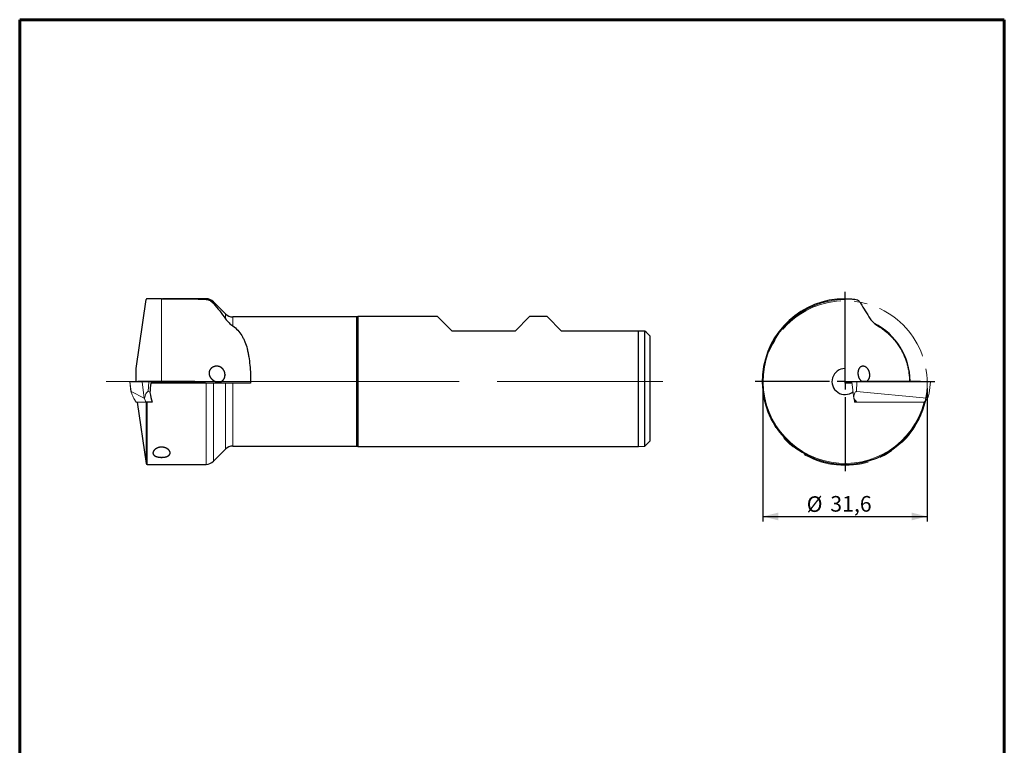
# Model space of a CAD drawing. Units: millimetres. Extents: x 15 to 204, y 6 to 291.
# Drawn here: x 15 to 204, y 152 to 291 of the extents above; entities that cross this region are included whole.
import ezdxf

# ---------------------------------------------------------------- set-up
doc = ezdxf.new("R2010")
doc.units = ezdxf.units.MM
doc.linetypes.add('CENTERX2', pattern=[20.32, 12.7, -2.54, 2.54, -2.54])
doc.layers.add('DÜNNE_LINIE', color=7, linetype='Continuous')
doc.styles.add('SLDTEXTSTYLE1', font='TXT', dxfattribs={"width": 0.75})
doc.dimstyles.new('SLDDIMSTYLE0', dxfattribs={"dimtxt": 3, "dimasz": 3, "dimexe": 0, "dimexo": 0.0625, "dimgap": 0.75, "dimtad": 1, "dimdec": 3, "dimrnd": 1e-09, "dimzin": 12, "dimdsep": 46, "dimtxsty": 'SLDTEXTSTYLE1', "dimsah": 1, "dimcen": 0.09, "dimadec": 0, "dimazin": 3, "dimtfac": 1, "dimtofl": 0, "dimtmove": 0, "dimatfit": 3, "dimfxl": 1, "dimfrac": 2, "dimtolj": 1, "dimtzin": 12, "dimarcsym": 0})

# ---------------------------------------------------------------- blocks, each defined once
blk = doc.blocks.new('*D7')
at = {"layer": 'DÜNNE_LINIE', "color": 7}
for p, q in [((157.49, 220.67), (157.49, 195.07)), ((189.09, 220.67), (189.09, 195.07)), ((157.49, 196.07), (189.09, 196.07))]:
    blk.add_line(p, q, dxfattribs=at)
for points in [[(157.49, 196.07), (160.49, 195.32), (160.49, 196.82)], [(189.09, 196.07), (186.09, 196.82), (186.09, 195.32)]]:
    blk.add_solid(points, dxfattribs=at)
at = {"layer": 'DÜNNE_LINIE', "color": 7, "char_height": 3, "attachment_point": 1, "style": 'SLDTEXTSTYLE1'}
for s, insert in [('%%c', (165.93, 199.94, 0.1)), ('31,6', (170.46, 199.99, 0.1))]:
    blk.add_mtext(s, dxfattribs=dict(at, insert=insert))
blk = doc.blocks.new('SW_CENTERMARKSYMBOL_0')
at = {"layer": 'DÜNNE_LINIE', "color": 0}
for p, q in [((0, 3), (0, 17.23)), ((-3, 0), (-17.23, 0)), ((0, 0), (-1.5, 0)), ((0, 0), (0, 1.5)), ((0, 0), (0, -1.5)), ((0, 0), (1.5, 0)), ((3, 0), (17.23, 0)), ((0, -3), (0, -17.23))]:
    blk.add_line(p, q, dxfattribs=at)

msp = doc.modelspace()

# ---------------------------------------------------------------- linework, layer by layer
at = {"color": 7, "linetype": 'Continuous', "lineweight": 60}
for p, q in [((14.71987, 291.44354), (203.90215, 291.44354)), ((14.71987, 291.44354), (14.71987, 5.55646)), ((203.90215, 291.44354), (203.90215, 5.55646))]:
    msp.add_line(p, q, dxfattribs=at)
at = {"color": 7, "linetype": 'Continuous', "lineweight": 30}
for p, q in [((37.09632, 224.47273), (39.03031, 237.70166)), ((41.97732, 237.87273), (39.22821, 237.87273)), ((50.51732, 237.87273), (42.14234, 237.87273)), ((54.25905, 234.95873), (51.93175, 237.28673)), ((173.29403, 237.70166), (173.29403, 237.87273)), ((173.29403, 224.47273), (173.29403, 237.70166)), ((79.49891, 234.37273), (55.67347, 234.37273)), ((79.67212, 234.47273), (79.49891, 234.37273)), ((79.49891, 209.57273), (79.49891, 234.37273)), ((94.99532, 234.47273), (79.67212, 234.47273)), ((79.67212, 234.47273), (79.67212, 209.47273)), ((97.79532, 231.67273), (94.99532, 234.47273)), ((112.69532, 234.47273), (109.89532, 231.67273)), ((116.04532, 234.47273), (112.69532, 234.47273)), ((118.84532, 231.67273), (116.04532, 234.47273)), ((109.89532, 231.67273), (97.79532, 231.67273)), ((133.59532, 231.67273), (118.84532, 231.67273)), ((133.59532, 209.47273), (133.59532, 231.67273)), ((134.84532, 209.57273), (134.84532, 231.67273)), ((135.84532, 210.57273), (135.84532, 230.67273)), ((37.09632, 221.97921), (37.09632, 224.47273)), ((173.29403, 221.67273), (173.29403, 224.47273)), ((50.51732, 221.67273), (39.9216, 221.67273)), ((54.25905, 221.67273), (51.93175, 221.67273)), ((59.08286, 221.67273), (55.67347, 221.67273)), ((174.64917, 221.67273), (173.29403, 221.67273)), ((37.31123, 218.00273), (39.03031, 206.2438)), ((40.1763, 218.00273), (39.22821, 218.00273)), ((175.06236, 218.66265), (175.09442, 218.00273)), ((175.54314, 218.00273), (175.09442, 218.00273)), ((188.5137, 218.00273), (188.5076, 218.00273)), ((134.84532, 209.57273), (135.84532, 210.57273)), ((51.93175, 206.65873), (54.25905, 208.98673)), ((55.67347, 209.57273), (79.49891, 209.57273)), ((79.49891, 209.57273), (79.67212, 209.47273)), ((79.67212, 209.47273), (133.59532, 209.47273)), ((133.59532, 209.47273), (134.84532, 209.57273)), ((39.22821, 206.07273), (50.51732, 206.07273))]:
    msp.add_line(p, q, dxfattribs=at)
at = {"color": 8, "linetype": 'Continuous', "lineweight": 0}
for p, q in [((41.97732, 237.87273), (41.97732, 222.05273)), ((50.51732, 237.72604), (50.51732, 237.87273)), ((51.93175, 236.98941), (51.93175, 237.28673)), ((54.25905, 234.02267), (54.25905, 234.95873)), ((55.67347, 232.64109), (55.67347, 234.37273)), ((35.87943, 221.93908), (35.86748, 221.93908)), ((36.10752, 220.05273), (35.87943, 221.93908)), ((38.26769, 221.93908), (35.87943, 221.93908)), ((39.54706, 221.93908), (38.26769, 221.93908)), ((38.64604, 218.81013), (38.26769, 221.93908)), ((39.39818, 220.05273), (39.54706, 221.93908)), ((50.08196, 221.93908), (39.54706, 221.93908)), ((50.06094, 221.67273), (50.08196, 221.93908)), ((50.36274, 221.93908), (50.08196, 221.93908)), ((50.51732, 206.07273), (50.51732, 221.67273)), ((51.93175, 206.65873), (51.93175, 221.67273)), ((54.25905, 208.98673), (54.25905, 221.67273)), ((55.67347, 209.57273), (55.67347, 221.67273)), ((175.53902, 221.93908), (174.61647, 221.93908)), ((175.4988, 220.05273), (175.53902, 221.93908)), ((189.08254, 221.93908), (175.53902, 221.93908)), ((189.01582, 218.81013), (189.08254, 221.93908)), ((189.73208, 221.93908), (189.08254, 221.93908)), ((39.03031, 206.2438), (39.03031, 218.00273)), ((39.22821, 218.00273), (39.22821, 206.07273))]:
    msp.add_line(p, q, dxfattribs=at)
at = {"color": 7, "linetype": 'Continuous', "lineweight": 0}
for p, q in [((35.86748, 221.93908), (36.10103, 220.03698)), ((35.89726, 221.97273), (35.90875, 221.97273)), ((35.90875, 221.97273), (38.29702, 221.97273)), ((37.06716, 221.97273), (37.42731, 222.05273)), ((37.42731, 222.05273), (38.84214, 222.05273)), ((38.29702, 221.97273), (39.52792, 221.97273)), ((38.84214, 222.05273), (38.59967, 221.97273)), ((38.84214, 222.05273), (39.4535, 222.05273)), ((39.26187, 221.97273), (39.4535, 222.05273)), ((39.4535, 222.05273), (43.66013, 222.05273)), ((39.52792, 221.97273), (50.06282, 221.97273)), ((43.66013, 222.05273), (43.8184, 221.97273)), ((43.66013, 222.05273), (48.39121, 222.05273)), ((48.94299, 221.97273), (48.39121, 222.05273)), ((50.06282, 221.97273), (50.33297, 221.97273)), ((50.33004, 221.67273), (50.36274, 221.93908)), ((174.61647, 221.93908), (175.00883, 218.74359)), ((174.64625, 221.97273), (175.53385, 221.97273)), ((175.53385, 221.97273), (189.07737, 221.97273)), ((175.89545, 221.97273), (176.32465, 222.05273)), ((176.32465, 222.05273), (181.99891, 222.05273)), ((181.99891, 222.05273), (182.04167, 221.97273)), ((181.99891, 222.05273), (187.81485, 222.05273)), ((188.34136, 221.97273), (187.81485, 222.05273)), ((189.07737, 221.97273), (189.70231, 221.97273)), ((189.4611, 219.73208), (189.73208, 221.93908)), ((36.10752, 220.05273), (36.1026, 220.05273)), ((36.10752, 220.05273), (38.64604, 218.81013)), ((39.37114, 220.05273), (39.39818, 220.05273)), ((39.39818, 220.05273), (39.7532, 220.01046)), ((175.4988, 220.05273), (175.46473, 220.05273)), ((175.4988, 220.05273), (189.01582, 218.81013)), ((37.08018, 218.00273), (36.65818, 218.73408)), ((37.08018, 218.00273), (38.95262, 218.00273)), ((38.69956, 218.73408), (38.95262, 218.00273)), ((38.95262, 218.00273), (39.02758, 218.00273)), ((175.54587, 218.00273), (175.01002, 218.73408)), ((175.54587, 218.00273), (188.50487, 218.00273)), ((189.13826, 218.73408), (188.50487, 218.00273))]:
    msp.add_line(p, q, dxfattribs=at)
at = {"color": 8, "linetype": 'Continuous', "lineweight": 0, "flags": 128}
for points in [[(39.54706, 221.93908), (39.54713, 221.94541), (39.54634, 221.95163), (39.54473, 221.95745), (39.54237, 221.96261), (39.53936, 221.96689), (39.53584, 221.97009), (39.53197, 221.97206), (39.52792, 221.97273)], [(50.06282, 221.97273), (50.06687, 221.97206), (50.07074, 221.97009), (50.07426, 221.96689), (50.07727, 221.96261), (50.07963, 221.95745), (50.08124, 221.95163), (50.08203, 221.94541), (50.08196, 221.93908)]]:
    msp.add_lwpolyline(points, dxfattribs=at)
at = {"color": 7, "linetype": 'Continuous', "lineweight": 30}
for centre, radius, start, end in [((39.22821, 237.67273), 0.2, 90, 171.6826201), ((50.51732, 235.87273), 2, 44.9913483, 90), ((173.29403, 221.97273), 15.9, 90, 345.5410955), ((55.67347, 236.37273), 2, 224.9913483, 270), ((173.29403, 221.97273), 12.5, 0.3666955, 63.1959732), ((173.29403, 221.97273), 2.5, 90, 308.5600832), ((173.29403, 221.97273), 15.9, 345.5410955, 346.654792), ((55.67347, 207.57273), 2, 90, 135.0086517), ((39.22821, 206.27273), 0.2, 188.3173799, 270), ((50.51732, 208.07273), 2, 270, 315.0086517)]:
    msp.add_arc(centre, radius, start, end, dxfattribs=at)
at = {"color": 8, "linetype": 'Continuous', "lineweight": 0}
for centre, radius, start, end in [((173.29403, 221.97273), 15.72893, 90, 345.3803558), ((35.90902, 221.9429), 0.02984, 90.5135396, 187.356336), ((38.29729, 221.9429), 0.02984, 90.5135396, 187.356336), ((175.48508, 221.94801), 0.05468, 350.5917118, 26.8777599), ((189.0286, 221.94801), 0.05468, 350.5917118, 26.8777599)]:
    msp.add_arc(centre, radius, start, end, dxfattribs=at)
at = {"color": 7, "linetype": 'Continuous', "lineweight": 0}
for centre, start, end in [((35.89726, 221.94273), 90, 187), ((50.33297, 221.94273), 353, 90), ((174.64625, 221.94273), 90, 187), ((189.70231, 221.94273), 353, 90)]:
    msp.add_arc(centre, 0.03, start, end, dxfattribs=at)
at = {"color": 7, "linetype": 'Continuous', "lineweight": 30}
for centre, major_axis, ratio, start_param, end_param in [((58.92255, 221.97273), (18.46886, 6.60107), 0.783209848, 2.732341425, 2.848155927), ((58.52454, 221.97273), (18.94839, 0), 0.839121305, 3.2762762, 3.393948144)]:
    msp.add_ellipse(centre, major_axis=major_axis, ratio=ratio, start_param=start_param, end_param=end_param, dxfattribs=at)
at = {"color": 7, "linetype": 'Continuous', "lineweight": 0}
for centre, major_axis, ratio, start_param, end_param in [((36.53914, 219.11219), (-0.43579, 0.94104), 0.053002753, 0.0161173, 1.959596631), ((39.11331, 219.11219), (0.3049, 0.93616), 0.323057673, 0.145489486, 2.088968817), ((175.41904, 219.11219), (0.07813, 0.94069), 0.442776043, 0.07741702, 2.020896351), ((189.03684, 219.11219), (0.36822, 0.93705), 0.243301886, 4.394364434, 5.52657912), ((38.95888, 218.12841), (-0.31587, 0.68208), 0.053002753, 5.780224546, 6.217987349), ((188.95802, 218.12841), (0.05663, 0.68182), 0.442776043, 5.841524266, 6.279287069)]:
    msp.add_ellipse(centre, major_axis=major_axis, ratio=ratio, start_param=start_param, end_param=end_param, dxfattribs=at)
at = {"color": 7, "linetype": 'Continuous', "lineweight": 30}
for points, knots in [([(41.97732, 237.87273), (43.47124, 237.87273), (44.93428, 237.87577), (46.72562, 237.86036), (47.08199, 237.85614), (47.79083, 237.84409), (48.14372, 237.83624), (49.18547, 237.80512), (49.86103, 237.77442), (50.51732, 237.72604)], [0, 0, 0, 0, 0.5, 0.5, 0.625, 0.625, 0.75, 0.75, 1, 1, 1, 1]), ([(50.51732, 237.72604), (50.78978, 237.70595), (51.04797, 237.629), (51.53021, 237.37576), (51.74554, 237.20407), (51.93175, 236.98941)], [0, 0, 0, 0, 0.5, 0.5, 1, 1, 1, 1]), ([(173.29403, 237.87273), (173.29403, 237.87273), (173.47719, 237.87577), (173.92768, 237.86036), (174.02902, 237.85614), (174.25462, 237.84409), (174.37912, 237.83624), (174.7835, 237.80512), (175.09517, 237.77442), (175.44889, 237.72604)], [0, 0, 0, 0, 0.5, 0.5, 0.625, 0.625, 0.75, 0.75, 1, 1, 1, 1]), ([(175.44889, 237.72604), (175.59574, 237.70595), (175.74403, 237.629), (176.03554, 237.37576), (176.17346, 237.20407), (176.29705, 236.98941)], [0, 0, 0, 0, 0.5, 0.5, 1, 1, 1, 1]), ([(54.25905, 234.02267), (54.46842, 233.71845), (54.70013, 233.46314), (55.17931, 233.00942), (55.42744, 232.81201), (55.67347, 232.64109)], [0, 0, 0, 0, 0.5, 0.5, 1, 1, 1, 1]), ([(178.13503, 234.02267), (178.33045, 233.71845), (178.55632, 233.46314), (179.05366, 233.00942), (179.32582, 232.81201), (179.61433, 232.64109)], [0, 0, 0, 0, 0.5, 0.5, 1, 1, 1, 1]), ([(55.67347, 232.64109), (56.36026, 232.16397), (56.9209, 231.56735), (57.49385, 230.63789), (57.60205, 230.44245), (57.80283, 230.03959), (57.89595, 229.83137), (58.15578, 229.18637), (58.30305, 228.72933), (58.49232, 228.00215), (58.55031, 227.75177), (58.65555, 227.24204), (58.70273, 226.98336), (58.83009, 226.19624), (58.89623, 225.65674), (58.99847, 224.54849), (59.03458, 223.97639), (59.07888, 222.82982), (59.08746, 222.25304), (59.08286, 221.67273)], [0, 0, 0, 0, 0.25, 0.25, 0.3125, 0.3125, 0.375, 0.375, 0.5, 0.5, 0.5625, 0.5625, 0.625, 0.625, 0.75, 0.75, 0.875, 0.875, 1, 1, 1, 1]), ([(179.61433, 232.64109), (179.6948, 232.59271), (179.85574, 232.49594), (180.09818, 232.34046), (180.34089, 232.1772), (180.61191, 231.98523), (180.91007, 231.76111), (181.23545, 231.49919), (181.55854, 231.2204), (181.87799, 230.92476), (182.16231, 230.6424), (182.41249, 230.37801), (182.63047, 230.13525), (182.84379, 229.88465), (183.07646, 229.59609), (183.32518, 229.26685), (183.58749, 228.89194), (183.83861, 228.50294), (184.07751, 228.10046), (184.28087, 227.72639), (184.45245, 227.38454), (184.60469, 227.05946), (184.75557, 226.71046), (184.90291, 226.33697), (185.03838, 225.95818), (185.15645, 225.59084), (185.25864, 225.23608), (185.34667, 224.89429), (185.42509, 224.54939), (185.49806, 224.17996), (185.56312, 223.7862), (185.61758, 223.36823), (185.65835, 222.94724), (185.68327, 222.52374), (185.69453, 222.22492), (185.69319, 222.06789), (185.69307, 222.05273)], [0, 0, 0, 0, 0.025866491, 0.05173289, 0.077694668, 0.103656367, 0.138741161, 0.173825766, 0.209469603, 0.245130383, 0.28077393, 0.306643543, 0.332513161, 0.358488353, 0.384463564, 0.419591672, 0.454719881, 0.490419916, 0.526136698, 0.561837203, 0.587408159, 0.61297915, 0.643130954, 0.673301625, 0.703472609, 0.733624841, 0.759951375, 0.786277934, 0.812702343, 0.839126772, 0.870509807, 0.901903014, 0.933286131, 0.964945868, 0.996615951, 1, 1, 1, 1]), ([(54.17272, 223.13253), (54.17272, 223.36054), (54.16181, 223.47186), (54.1205, 223.6897), (54.0896, 223.79668), (53.9734, 224.09566), (53.86266, 224.27216), (53.66586, 224.4889), (53.5944, 224.55402), (53.44516, 224.6671), (53.36686, 224.71571), (53.12109, 224.83915), (52.94717, 224.88961), (52.58759, 224.92981), (52.40366, 224.91917), (52.04171, 224.8347), (51.86074, 224.75983), (51.53117, 224.53819), (51.37952, 224.38891), (51.16052, 224.01344), (51.09927, 223.79005), (51.10557, 223.3362), (51.17122, 223.11366), (51.32018, 222.82478), (51.37902, 222.73363), (51.50769, 222.56599), (51.57723, 222.48954), (51.79851, 222.27882), (51.96376, 222.16295), (52.30506, 221.98709), (52.48511, 221.92527), (52.75229, 221.87912), (52.84138, 221.87127), (53.01969, 221.87221), (53.10955, 221.88124), (53.2833, 221.91777), (53.36781, 221.94512), (53.53178, 222.0207), (53.61112, 222.06921), (53.75712, 222.18599), (53.82543, 222.25552), (53.94639, 222.41449), (53.9982, 222.50234), (54.08395, 222.69585), (54.11746, 222.80187), (54.16146, 223.01869), (54.17272, 223.13253), (54.17272, 223.36054)], [-0.03125, -0.03125, 0, 0, 0.03125, 0.03125, 0.0625, 0.0625, 0.125, 0.125, 0.15625, 0.15625, 0.1875, 0.1875, 0.25, 0.25, 0.3125, 0.3125, 0.375, 0.375, 0.4375, 0.4375, 0.5, 0.5, 0.5625, 0.5625, 0.59375, 0.59375, 0.625, 0.625, 0.6875, 0.6875, 0.75, 0.75, 0.78125, 0.78125, 0.8125, 0.8125, 0.84375, 0.84375, 0.875, 0.875, 0.90625, 0.90625, 0.9375, 0.9375, 0.96875, 0.96875, 1, 1, 1.03125, 1.03125]), ([(178.05499, 223.24654), (178.05428, 223.28596), (178.05286, 223.36543), (178.04146, 223.48397), (178.02344, 223.60186), (177.99865, 223.71635), (177.96776, 223.82721), (177.93146, 223.93338), (177.88967, 224.03594), (177.8418, 224.13641), (177.78771, 224.2343), (177.72762, 224.32855), (177.66307, 224.41681), (177.59157, 224.50232), (177.51292, 224.5838), (177.42738, 224.65961), (177.33863, 224.72627), (177.24345, 224.78595), (177.14212, 224.8369), (177.03491, 224.87739), (176.92649, 224.90508), (176.81473, 224.91995), (176.70074, 224.92039), (176.58478, 224.9046), (176.4704, 224.87167), (176.36889, 224.82521), (176.28039, 224.7699), (176.20421, 224.71002), (176.13095, 224.63864), (176.06762, 224.56263), (176.01378, 224.48492), (175.96879, 224.40879), (175.92719, 224.3256), (175.89191, 224.24102), (175.86255, 224.15652), (175.83851, 224.07358), (175.81808, 223.98638), (175.80164, 223.89598), (175.7895, 223.80365), (175.78155, 223.70941), (175.77792, 223.61336), (175.77862, 223.5187), (175.78324, 223.42691), (175.79127, 223.33797), (175.80277, 223.24998), (175.81948, 223.15204), (175.84269, 223.04607), (175.8737, 222.93343), (175.90985, 222.82506), (175.95523, 222.71008), (176.0113, 222.59095), (176.07917, 222.47089), (176.15365, 222.36025), (176.23381, 222.25981), (176.3194, 222.17043), (176.39697, 222.10086), (176.44762, 222.06588), (176.46666, 222.05273)], [0, 0, 0, 0, 0.01575379, 0.031762137, 0.047771725, 0.064030288, 0.079764741, 0.095691825, 0.111620081, 0.127731849, 0.145033402, 0.162524129, 0.180105958, 0.197868057, 0.218130475, 0.238614934, 0.259206616, 0.280011663, 0.303639872, 0.327405135, 0.351584444, 0.375900611, 0.40223997, 0.428757164, 0.455859581, 0.483178838, 0.503123706, 0.523298581, 0.543598063, 0.564170878, 0.579403971, 0.594656422, 0.609882322, 0.625387742, 0.637979773, 0.650570592, 0.663424422, 0.6762773, 0.688890376, 0.701503305, 0.714423566, 0.727344576, 0.73930222, 0.751260819, 0.763425966, 0.77559222, 0.792517494, 0.80944625, 0.826616888, 0.84401322, 0.867070863, 0.890471694, 0.91402993, 0.937897993, 0.961684442, 0.985592563, 1, 1, 1, 1]), ([(177.52983, 222.05273), (177.54062, 222.06045), (177.57589, 222.0857), (177.63375, 222.13807), (177.70256, 222.20985), (177.7673, 222.29097), (177.82725, 222.38032), (177.8816, 222.47761), (177.93038, 222.58378), (177.97002, 222.69164), (178.00125, 222.79967), (178.02465, 222.90527), (178.04172, 223.01467), (178.05285, 223.1287), (178.05426, 223.20652), (178.05499, 223.24654)], [0, 0, 0, 0, 0.0365134873, 0.1194597136, 0.2041013213, 0.2887334245, 0.3715733275, 0.4557161758, 0.5398516958, 0.6262472958, 0.6987230302, 0.7723496819, 0.8459767189, 0.9207950782, 1, 1, 1, 1]), ([(51.93175, 221.67273), (51.7456, 221.67273), (51.52301, 221.67273), (51.16164, 221.67273), (51.03432, 221.67273), (50.77783, 221.67273), (50.64825, 221.67273), (50.51732, 221.67273)], [0, 0, 0, 0, 0.5, 0.5, 0.75, 0.75, 1, 1, 1, 1]), ([(55.67347, 221.67273), (55.41274, 221.67273), (55.14711, 221.67273), (54.78562, 221.67273), (54.67095, 221.67273), (54.45337, 221.67273), (54.35101, 221.67273), (54.25905, 221.67273)], [0, 0, 0, 0, 0.5, 0.5, 0.75, 0.75, 1, 1, 1, 1]), ([(39.22821, 218.00273), (39.18025, 218.00273), (39.13214, 218.00273), (39.0604, 218.00273), (39.03706, 218.00273), (39.03031, 218.00273)], [0, 0, 0, 0, 0.5, 0.5, 1, 1, 1, 1]), ([(188.69043, 218.00273), (188.69043, 218.00273), (188.67163, 218.00273), (188.60658, 218.00273), (188.56141, 218.00273), (188.5137, 218.00273)], [0, 0, 0, 0, 0.5, 0.5, 1, 1, 1, 1]), ([(41.85911, 207.41766), (42.09554, 207.41766), (42.21138, 207.42317), (42.43855, 207.44485), (42.55073, 207.46132), (42.86457, 207.52523), (43.05084, 207.58858), (43.27266, 207.70707), (43.33825, 207.75109), (43.44819, 207.84445), (43.49331, 207.89411), (43.60051, 208.05245), (43.63199, 208.16646), (43.62156, 208.4059), (43.58032, 208.52727), (43.42724, 208.77016), (43.31929, 208.88617), (43.03171, 209.10111), (42.85536, 209.19623), (42.54802, 209.29951), (42.44033, 209.32676), (42.21309, 209.36444), (42.09613, 209.3742), (41.86302, 209.37444), (41.74433, 209.3647), (41.51852, 209.32765), (41.40891, 209.30016), (41.10079, 209.19698), (40.92333, 209.10125), (40.7085, 208.94093), (40.64447, 208.88392), (40.53443, 208.7675), (40.48817, 208.70807), (40.41227, 208.58731), (40.38261, 208.5256), (40.34178, 208.40425), (40.33027, 208.34423), (40.32536, 208.22553), (40.3322, 208.16634), (40.36489, 208.05298), (40.39053, 207.99861), (40.46126, 207.89431), (40.50699, 207.84387), (40.61765, 207.75015), (40.68188, 207.70717), (40.82889, 207.62856), (40.91294, 207.59251), (41.09564, 207.53033), (41.19356, 207.50419), (41.40301, 207.46147), (41.51555, 207.44492), (41.74277, 207.4232), (41.85911, 207.41766), (42.09554, 207.41766)], [-0.03125, -0.03125, 0, 0, 0.03125, 0.03125, 0.0625, 0.0625, 0.125, 0.125, 0.15625, 0.15625, 0.1875, 0.1875, 0.25, 0.25, 0.3125, 0.3125, 0.375, 0.375, 0.4375, 0.4375, 0.46875, 0.46875, 0.5, 0.5, 0.53125, 0.53125, 0.5625, 0.5625, 0.625, 0.625, 0.65625, 0.65625, 0.6875, 0.6875, 0.71875, 0.71875, 0.75, 0.75, 0.78125, 0.78125, 0.8125, 0.8125, 0.84375, 0.84375, 0.875, 0.875, 0.90625, 0.90625, 0.9375, 0.9375, 0.96875, 0.96875, 1, 1, 1.03125, 1.03125])]:
    msp.add_open_spline(points, degree=3, knots=knots, dxfattribs=at)
for points in [[(51.93175, 236.98941), (52.77364, 236.01883), (53.55697, 235.04277), (54.25905, 234.02267)], [(176.29705, 236.98941), (176.85587, 236.01883), (177.47976, 235.04277), (178.13503, 234.02267)], [(134.84532, 231.67273), (134.4287, 231.67273), (134.01203, 231.67273), (133.59532, 231.67273)], [(135.84532, 230.67273), (135.51248, 231.00557), (135.17912, 231.33894), (134.84532, 231.67273)]]:
    msp.add_open_spline(points, degree=3, dxfattribs=at)
at = {"layer": 'DÜNNE_LINIE', "color": 7, "lineweight": 0}
for p, q in [((31.34532, 221.97273), (99.15152, 221.97273)), ((106.47199, 221.97273), (138.26315, 221.97273))]:
    msp.add_line(p, q, dxfattribs=at)
at = {"layer": 'DÜNNE_LINIE', "color": 7, "linetype": 'CENTERX2', "lineweight": 0}
msp.add_circle((173.29403, 221.67273), 15.8, dxfattribs=at)

# ---------------------------------------------------------------- block references
at = {"layer": 'DÜNNE_LINIE', "color": 7}
msp.add_blockref('SW_CENTERMARKSYMBOL_0', (173.29403, 221.97273), dxfattribs=at)

# ---------------------------------------------------------------- dimensions: what is measured, and where the dimension line sits
dim = msp.add_linear_dim(base=(189.09403, 196.07273), p1=(157.49403, 221.67273), p2=(189.09403, 221.67273), text='%%c<>', dimstyle='SLDDIMSTYLE0', dxfattribs=at)
dim.commit()
dim.dimension.update_dxf_attribs({"geometry": '*D7', "text_midpoint": (173.29403, 196.07273), "dimtype": 160})

doc.saveas('drawing.dxf')
